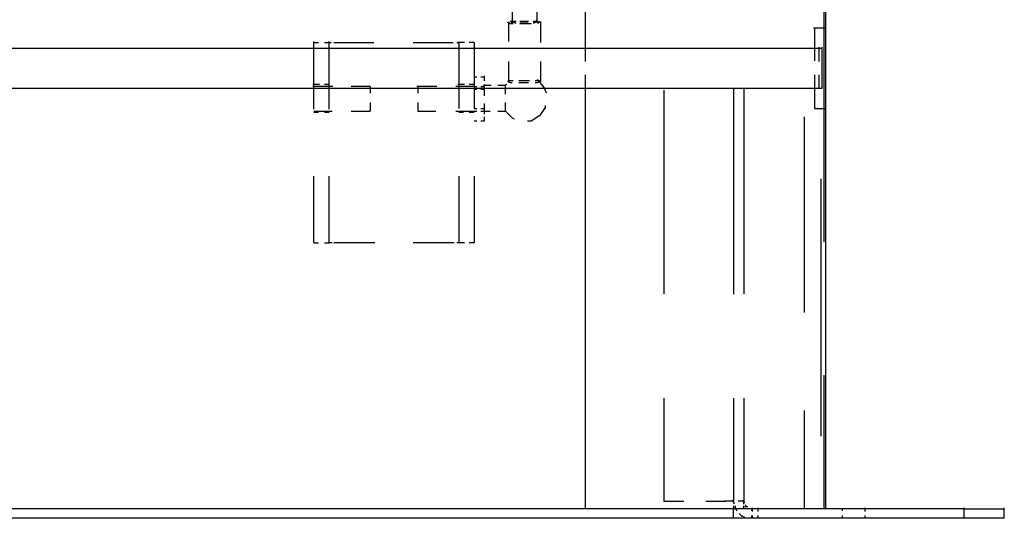
# Model space of a CAD drawing. Units: inches. Extents: x 0 to 11, y 0 to 11.2.
# Drawn here: x 9.5 to 10.4, y 2.6 to 3 of the extents above; entities that cross this region are included whole.
import ezdxf

# ---------------------------------------------------------------- set-up
doc = ezdxf.new("R2010")
doc.units = ezdxf.units.IN
doc.header["$MEASUREMENT"] = 0
doc.layers.add('Layer 1', color=7, linetype='Continuous')

msp = doc.modelspace()

# ---------------------------------------------------------------- linework, layer by layer
at = {"layer": 'Layer 1', "color": 7, "lineweight": 25}
for points in [[(9.99257, 2.97925), (9.99257, 3.2268)], [(10.20475, 2.99693), (10.20475, 3.2268)], [(10.20307, 2.99693), (10.20307, 3.11482)], [(9.92773, 3.08955), (9.92773, 3.00198)], [(9.94963, 3.00198), (9.94963, 3.08955)], [(9.92521, 3.00198), (9.92352, 3.00198)], [(9.92437, 3.00198), (9.92605, 3.00114), (9.92858, 3.00114)], [(9.92437, 3.00197), (9.92437, 2.98514)], [(9.92773, 3.00282), (9.92605, 3.00282)], [(9.92857, 3.00198), (9.92689, 3.00198)], [(9.93111, 3.00282), (9.9269, 3.00282)], [(9.92773, 3.00198), (9.92858, 3.00366)], [(9.9311, 3.00114), (9.92774, 3.00282)], [(9.92858, 3.00282), (9.93026, 3.00282)], [(9.93447, 3.00282), (9.94121, 3.00282)], [(9.93868, 3.00282), (9.93447, 3.00282)], [(9.93447, 3.00114), (9.94458, 3.00114)], [(9.93868, 3.00114), (9.93447, 3.00114)], [(9.94205, 3.00282), (9.93784, 3.00282)], [(9.94205, 3.00114), (9.93784, 3.00114)], [(9.94626, 3.00282), (9.94794, 3.00282), (9.94964, 3.00198), (9.94711, 3.00198)], [(9.94964, 3.00282), (9.94626, 3.00282)], [(9.94794, 3.00198), (9.94626, 3.00114)], [(9.95215, 3.00198), (9.94879, 3.00366)], [(9.95047, 3.00114), (9.95215, 3.00282)], [(9.95215, 3.00198), (9.95215, 3.00282)], [(9.95299, 2.98429), (9.95299, 3.00282)], [(10.20054, 2.99693), (10.19381, 2.99693)], [(10.19466, 2.99693), (10.19466, 2.9683)], [(10.20475, 2.99693), (10.19971, 2.99693)], [(10.20307, 2.9262), (10.20307, 2.99777)], [(10.20475, 2.9262), (10.20475, 2.99777)], [(9.7526, 2.92536), (9.7526, 2.98514)], [(9.7526, 2.98429), (9.75681, 2.98429)], [(9.76186, 2.98429), (9.76607, 2.98429)], [(9.76607, 2.92536), (9.76607, 2.98514)], [(9.76607, 2.98429), (9.76775, 2.98429)], [(9.77028, 2.98429), (9.77281, 2.98429)], [(9.77281, 2.98429), (9.80565, 2.98429)], [(9.84017, 2.98429), (9.87469, 2.98429)], [(9.87469, 2.98429), (9.87553, 2.98429)], [(9.8789, 2.98429), (9.88058, 2.98429)], [(9.88564, 2.98429), (9.87975, 2.98429)], [(9.88058, 2.98429), (9.88058, 2.92619)], [(9.89406, 2.98429), (9.88985, 2.98429)], [(9.89406, 2.98429), (9.89406, 2.92619)], [(6.00819, 2.94388), (10.2014, 2.94388), (10.2014, 2.98009)], [(6.00819, 2.97924), (10.2014, 2.97924)], [(9.99257, 2.96745), (9.99257, 2.98009)], [(10.19887, 2.96746), (10.19887, 2.98009)], [(9.92437, 2.96746), (9.92437, 2.94978)], [(9.95299, 2.94978), (9.95299, 2.96746)], [(9.75765, 2.94725), (9.75175, 2.94725)], [(9.76607, 2.94725), (9.76186, 2.94725)], [(9.88564, 2.94725), (9.87974, 2.94725)], [(9.89406, 2.94725), (9.88985, 2.94725)], [(9.89405, 2.95399), (9.89658, 2.95399)], [(9.89996, 2.95399), (9.90332, 2.95399)], [(9.90332, 2.95061), (9.90332, 2.95482)], [(9.90332, 2.94304), (9.90332, 2.94725)], [(9.92269, 2.94725), (9.92099, 2.9464)], [(9.92185, 2.93883), (9.92185, 2.94725)], [(9.92605, 2.95062), (9.92352, 2.94977)], [(9.92437, 2.94978), (9.92437, 2.94893)], [(9.92437, 2.94977), (9.92605, 2.94894), (9.92773, 2.94894)], [(9.92858, 2.95062), (9.92521, 2.95062)], [(9.93868, 2.95062), (9.93364, 2.95062)], [(9.93364, 2.94894), (9.94205, 2.94894)], [(9.9429, 2.95062), (9.93784, 2.95062)], [(9.94794, 2.94894), (9.95047, 2.94894), (9.953, 2.95062)], [(9.95047, 2.95062), (9.94794, 2.95062)], [(9.953, 2.94977), (9.94964, 2.95146)], [(9.95721, 2.94304), (9.95131, 2.95061)], [(9.99257, 2.94388), (9.99257, 2.95566)], [(10.19466, 2.95566), (10.19466, 2.9262), (10.20054, 2.9262)], [(10.19887, 2.94388), (10.19887, 2.95567)], [(9.76943, 2.94556), (9.75175, 2.94556)], [(9.80228, 2.94556), (9.78543, 2.94556)], [(9.80228, 2.94556), (9.80228, 2.93967)], [(9.86122, 2.94557), (9.84354, 2.94557)], [(9.84438, 2.94557), (9.84438, 2.93967)], [(9.89406, 2.94557), (9.87806, 2.94557)], [(9.89405, 2.94556), (9.89658, 2.94556)], [(9.89405, 2.94303), (9.89658, 2.94303)], [(9.89996, 2.94556), (9.90332, 2.94556)], [(9.89996, 2.94303), (9.90332, 2.94303)], [(9.90921, 2.9464), (9.90248, 2.9464)], [(9.90332, 2.93715), (9.90332, 2.94389)], [(9.92184, 2.9464), (9.9151, 2.9464)], [(9.95805, 2.93967), (9.95637, 2.94388)], [(9.99257, 2.57255), (9.99257, 2.94472)], [(10.06162, 2.94219), (10.06162, 2.76201)], [(10.12309, 2.94304), (10.12309, 2.76201)], [(10.13234, 2.94304), (10.13234, 2.76201)], [(9.80228, 2.93126), (9.80228, 2.92367)], [(9.84438, 2.93125), (9.84438, 2.92368)], [(9.90332, 2.92368), (9.90332, 2.93042)], [(9.92185, 2.92368), (9.92185, 2.93125)], [(9.7526, 2.92367), (9.7686, 2.92367)], [(9.7526, 2.92283), (9.75681, 2.92283)], [(9.76186, 2.92283), (9.76607, 2.92283)], [(9.78543, 2.92367), (9.80228, 2.92367)], [(9.84438, 2.92368), (9.86037, 2.92368)], [(9.87806, 2.92368), (9.89406, 2.92368)], [(9.88058, 2.92283), (9.88479, 2.92283)], [(9.88985, 2.92283), (9.89406, 2.92283)], [(9.89406, 2.92619), (9.89659, 2.92619)], [(9.89406, 2.92368), (9.89659, 2.92368)], [(9.89995, 2.92619), (9.90332, 2.92619)], [(9.89995, 2.92368), (9.90332, 2.92368)], [(9.90331, 2.92368), (9.90837, 2.92368)], [(9.90332, 2.92115), (9.90332, 2.92451)], [(9.91511, 2.92368), (9.92184, 2.92368)], [(9.92184, 2.92367), (9.92774, 2.91778), (9.92942, 2.91693)], [(9.95216, 2.91946), (9.95721, 2.92704)], [(9.95721, 2.9262), (9.95721, 2.92872)], [(10.20054, 2.9262), (10.20475, 2.9262)], [(10.20307, 2.80832), (10.20307, 2.92704)], [(10.20475, 2.57255), (10.20475, 2.92704)], [(9.89406, 2.91525), (9.89659, 2.91525)], [(9.89995, 2.91525), (9.90332, 2.91525)], [(9.90332, 2.91525), (9.90332, 2.91862)], [(9.94121, 2.91525), (9.94457, 2.91525), (9.95216, 2.92031)], [(10.18539, 2.91862), (10.18539, 2.74601)], [(9.7526, 2.80747), (9.7526, 2.86642)], [(9.76607, 2.80747), (9.76607, 2.86642)], [(9.88058, 2.86642), (9.88058, 2.80747)], [(9.89406, 2.86642), (9.89406, 2.80747)], [(10.20054, 2.63655), (10.20054, 2.86388)], [(9.7526, 2.80747), (9.75681, 2.80747)], [(9.76186, 2.80747), (9.76607, 2.80747)], [(9.7686, 2.80747), (9.76524, 2.80747)], [(9.77281, 2.80747), (9.77028, 2.80747)], [(9.80649, 2.80747), (9.77197, 2.80747)], [(9.87469, 2.80747), (9.84017, 2.80747)], [(9.87637, 2.80747), (9.87385, 2.80747)], [(9.88058, 2.80747), (9.8789, 2.80747)], [(9.88564, 2.80747), (9.87975, 2.80747)], [(9.89406, 2.80747), (9.88985, 2.80747)], [(10.20307, 2.57255), (10.20307, 2.69044)], [(10.06162, 2.67023), (10.06162, 2.57929)], [(10.12309, 2.67023), (10.12309, 2.57929)], [(10.13234, 2.67023), (10.13234, 2.57929), (10.1273, 2.57929)], [(10.18539, 2.65929), (10.18539, 2.57255)], [(10.06162, 2.57929), (10.0793, 2.57929)], [(10.09866, 2.57929), (10.11635, 2.57929)], [(10.12225, 2.57929), (10.11551, 2.57929)], [(10.12393, 2.57676), (10.12225, 2.58013)], [(10.12308, 2.57929), (10.12308, 2.57761)], [(10.12308, 2.57508), (10.12308, 2.57255)], [(10.12308, 2.56414), (10.12308, 2.57339)], [(10.12309, 2.56414), (10.12309, 2.5734)], [(10.12645, 2.57087), (10.12393, 2.5734)], [(10.12477, 2.57255), (10.12477, 2.57508)], [(10.13319, 2.57761), (10.13151, 2.58013)], [(10.13235, 2.57676), (10.13235, 2.58013)], [(10.13235, 2.57255), (10.13235, 2.57508)], [(10.13572, 2.57423), (10.13319, 2.57423)], [(10.13402, 2.57423), (10.13402, 2.57593)], [(10.13993, 2.57003), (10.13993, 2.57339)], [(10.14497, 2.57003), (10.14497, 2.57339)], [(10.23928, 2.57002), (10.23928, 2.5734)], [(10.32686, 2.56413), (10.32686, 2.5734)], [(10.36222, 2.56414), (10.36222, 2.57339)], [(10.12309, 2.57256), (6.0907, 2.57256)], [(10.32685, 2.57256), (10.12225, 2.57256)], [(10.13066, 2.56581), (10.12813, 2.56834)], [(10.13319, 2.56498), (10.12981, 2.56666)], [(10.13908, 2.57255), (10.1374, 2.57255)], [(10.13908, 2.57255), (10.13908, 2.57087)], [(10.13908, 2.56666), (10.13908, 2.56413)], [(10.13993, 2.56414), (10.13993, 2.56665)], [(10.14497, 2.56414), (10.14497, 2.56665)], [(10.21908, 2.57255), (10.21908, 2.57087)], [(10.21908, 2.56666), (10.21908, 2.56413)], [(10.23928, 2.56413), (10.23928, 2.56666)], [(10.32685, 2.57256), (10.36222, 2.57256)], [(10.12309, 2.56414), (6.0907, 2.56414)], [(10.32685, 2.56414), (10.12225, 2.56414)], [(10.13908, 2.56413), (10.13572, 2.56413)], [(10.36222, 2.56414), (10.32601, 2.56414)]]:
    msp.add_lwpolyline(points, dxfattribs=at)

doc.saveas('drawing.dxf')
